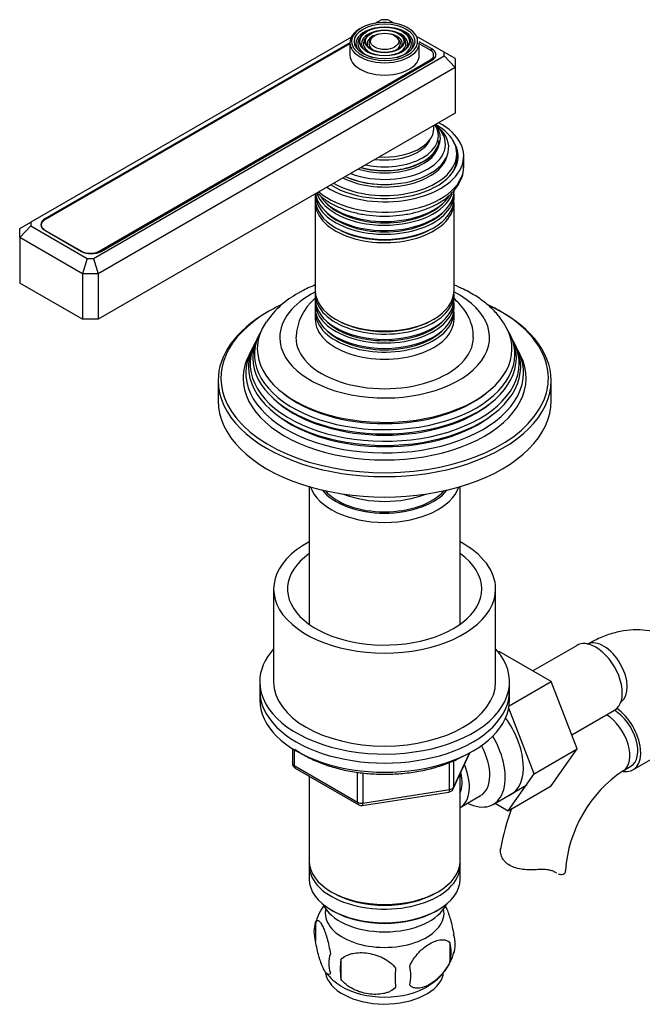
# Model space of a CAD drawing. Units: millimetres. Extents: x -391 to 1748, y 0 to 1381.
# Drawn here: x 1419 to 1531, y 42 to 220 of the extents above; entities that cross this region are included whole.
import ezdxf

# ---------------------------------------------------------------- set-up
doc = ezdxf.new("R2010")
doc.units = ezdxf.units.MM
for name, color, linetype in [('29773', 7, 'Continuous'), ('36358-1', 7, 'Continuous'), ('36479', 7, 'Continuous'), ('538', 7, 'Continuous'), ('7194', 7, 'Continuous'), ('9392', 7, 'Continuous'), ('9856', 7, 'Continuous'), ('__SSTK_FICHIERS_', 7, 'Continuous'), ('Défaut', 7, 'Continuous')]:
    doc.layers.add(name, color=color, linetype=linetype)

# ---------------------------------------------------------------- blocks, each defined once
blk = doc.blocks.new('SE1')
at = {"layer": '29773', "color": 7, "linetype": 'Continuous'}
for p, q in [((1464.8, 117.27), (1464.8, 100.53)), ((1504.8, 100.53), (1504.8, 117.27))]:
    blk.add_line(p, q, dxfattribs=at)
for centre, major_axis, start_param, end_param in [((1484.8, 117.27), (20, 0), 2.318559, 6.283185), ((1484.8, 117.27), (20, 0), 0, 0.823034), ((1484.8, 117.27), (17.5, 0), 2.460909, 6.283185), ((1484.8, 117.27), (17.5, 0), 0, 0.680683), ((1484.8, 100.53), (20, 0), 3.141593, 6.283185)]:
    blk.add_ellipse(centre, major_axis=major_axis, ratio=0.57735, start_param=start_param, end_param=end_param, dxfattribs=at)
at = {"layer": '36358-1', "color": 7, "linetype": 'Continuous'}
for p, q in [((1519.47, 107.11), (1511.5, 102.51)), ((1505.27, 105.93), (1505.42, 106.02)), ((1514.83, 100.58), (1505.42, 106.02)), ((1507.22, 96.19), (1514.83, 100.58)), ((1519.49, 88.48), (1514.83, 100.58)), ((1511.72, 83.99), (1507.16, 95.82)), ((1518.53, 90.98), (1526.22, 95.42)), ((1529.54, 84.68), (1542.27, 92.03)), ((1511.72, 83.99), (1519.49, 88.48)), ((1514.81, 81.82), (1519.49, 88.48)), ((1527.75, 84.52), (1529.17, 85.33)), ((1507.03, 77.33), (1511.72, 83.99)), ((1507.03, 77.33), (1514.81, 81.82)), ((1504.71, 78.67), (1507.03, 77.33))]:
    blk.add_line(p, q, dxfattribs=at)
for centre, radius, start, end in [((1541, 64.9), 23.67, 124.0182, 175.9818), ((1541.06, 64.73), 35.82, 158.7482, 170.8877)]:
    blk.add_arc(centre, radius, start, end, dxfattribs=at)
for centre, major_axis, start_param, end_param in [((1522.84, 101.27), (3.38, -5.85), 0, 3.141593), ((1524.26, 102.08), (3, -5.2), 0.046052, 3.095541), ((1502.34, 89.43), (5.28, -9.14), 0, 1.748545), ((1524.75, 89.71), (-3, 5.2), 3.14593, 5.490159), ((1526.17, 90.53), (-3, 5.2), 3.141593, 5.490159), ((1526.17, 90.53), (-3.37, 5.85), 2.699315, 5.397695), ((1502.34, 89.43), (5.28, -9.14), 6.185788, 6.283185), ((1511.38, 66.55), (-6, 0), 3.069876, 3.13643)]:
    blk.add_ellipse(centre, major_axis=major_axis, ratio=0.57735, start_param=start_param, end_param=end_param, dxfattribs=at)
for points, knots in [([(1543.29, 97.97), (1543.25, 98.27), (1543.12, 99.32), (1542.53, 101.17), (1541.57, 103.3), (1540.27, 105.25), (1538.65, 106.93), (1536.73, 108.29), (1534.65, 109.24), (1532.45, 109.79), (1530.17, 109.97), (1527.81, 109.76), (1525.43, 109.19), (1523.18, 108.32), (1521.9, 107.63), (1521.26, 107.28)], [0, 0, 0, 0, 0.02744, 0.112564, 0.194518, 0.273589, 0.358904, 0.441119, 0.521282, 0.600652, 0.680537, 0.762331, 0.847077, 0.935167, 1, 1, 1, 1]), ([(1512.47, 66.71), (1512, 66.69), (1511.54, 66.67), (1510.62, 66.68), (1510.16, 66.71), (1509.28, 66.81), (1508.86, 66.89), (1508.06, 67.13), (1507.7, 67.28), (1507.03, 67.66), (1506.75, 67.88), (1506.39, 68.26), (1506.28, 68.39), (1506.09, 68.66), (1506.01, 68.8), (1505.87, 69.08), (1505.82, 69.22), (1505.73, 69.51), (1505.69, 69.65), (1505.64, 70.08), (1505.65, 70.35), (1505.72, 70.6)], [0, 0, 0, 0, 0.125, 0.125, 0.25, 0.25, 0.375, 0.375, 0.5, 0.5, 0.625, 0.625, 0.6875, 0.6875, 0.75, 0.75, 0.8125, 0.8125, 0.875, 0.875, 1, 1, 1, 1]), ([(1515.47, 66.26), (1515.32, 66.38), (1515.13, 66.46), (1514.81, 66.56), (1514.7, 66.59), (1514.46, 66.64), (1514.33, 66.66), (1514.07, 66.69), (1513.94, 66.7), (1513.66, 66.72), (1513.52, 66.72), (1513.08, 66.73), (1512.78, 66.72), (1512.47, 66.71)], [0, 0, 0, 0, 0.25, 0.25, 0.375, 0.375, 0.5, 0.5, 0.625, 0.625, 0.75, 0.75, 1, 1, 1, 1]), ([(1517.37, 66.31), (1517.34, 66.15), (1517.26, 66.02), (1517.04, 65.85), (1516.89, 65.8), (1516.55, 65.79), (1516.35, 65.82), (1516.15, 65.9)], [0, 0, 0, 0, 0.25, 0.25, 0.5, 0.5, 0.7452721, 0.7452721, 0.7452721, 0.7452721])]:
    blk.add_open_spline(points, degree=3, knots=knots, dxfattribs=at)
blk.add_open_spline([(1515.74, 66.09), (1515.65, 66.14), (1515.56, 66.2), (1515.47, 66.26)], degree=3, dxfattribs=at)
at = {"layer": '36479', "color": 7, "linetype": 'Continuous'}
blk.add_ellipse((1484.8, 138.09), major_axis=(12, 0), ratio=0.57735, start_param=3.607583, end_param=5.817195, dxfattribs=at)
at = {"layer": '538', "color": 7, "linetype": 'Continuous'}
for p, q in [((1472.37, 57.27), (1472.37, 53.84)), ((1496.56, 53.53), (1496.56, 50.1)), ((1476.88, 50.48), (1476.88, 47.05))]:
    blk.add_line(p, q, dxfattribs=at)
for centre, radius, start, end in [((1481.89, 54.46), 9.89, 143.3158, 165.5418), ((1477.28, 55.55), 5.21, 160.7609, 199.2391), ((1492.23, 53.28), 5.29, 341.0886, 18.9114), ((1489.92, 51.81), 6.86, 345.5086, 14.4914), ((1479.8, 49.84), 5.08, 160.2544, 199.7456), ((1487.67, 54.41), 9.95, 300.5405, 345.3086), ((1495.71, 48.77), 18.91, 174.7965, 185.2035), ((1481.61, 53.72), 9.23, 217.3568, 239.3523), ((1502.63, 47.24), 15.95, 173.8261, 186.1739), ((1482.67, 47.63), 6.86, 345.5143, 14.4857)]:
    blk.add_arc(centre, radius, start, end, dxfattribs=at)
for centre, start_param, end_param in [((1484.8, 58.89), 0, 3.259496), ((1484.8, 58.89), 6.165281, 6.283185), ((1484.8, 48.68), 0.095401, 3.015781), ((1484.8, 49.94), 0.736694, 2.409908)]:
    blk.add_ellipse(centre, major_axis=(-10.7, 0), ratio=0.57735, start_param=start_param, end_param=end_param, dxfattribs=at)
for points, knots in [([(1495.6, 60.39), (1495.7, 60.22), (1495.8, 60.02), (1496.04, 59.52), (1496.16, 59.21), (1496.35, 58.69), (1496.41, 58.51), (1496.53, 58.14), (1496.59, 57.94), (1496.77, 57.32), (1496.88, 56.89), (1497.08, 55.96), (1497.16, 55.48), (1497.24, 54.99)], [0.3969217, 0.3969217, 0.3969217, 0.3969217, 0.5, 0.5, 0.625, 0.625, 0.6875, 0.6875, 0.75, 0.75, 0.875, 0.875, 1, 1, 1, 1]), ([(1472.37, 57.27), (1472.44, 57.45), (1472.53, 57.55), (1472.67, 57.6), (1472.73, 57.6), (1472.84, 57.56), (1472.89, 57.53), (1473.07, 57.39), (1473.19, 57.24), (1473.44, 56.86), (1473.57, 56.63), (1473.82, 56.08), (1473.95, 55.77), (1474.13, 55.26), (1474.19, 55.08), (1474.31, 54.7), (1474.37, 54.5), (1474.55, 53.89), (1474.66, 53.45), (1474.86, 52.52), (1474.95, 52.04), (1475.02, 51.55)], [0, 0, 0, 0, 0.125, 0.125, 0.1875, 0.1875, 0.25, 0.25, 0.375, 0.375, 0.5, 0.5, 0.625, 0.625, 0.6875, 0.6875, 0.75, 0.75, 0.875, 0.875, 1, 1, 1, 1]), ([(1475.02, 48.12), (1474.95, 47.94), (1474.86, 47.84), (1474.71, 47.8), (1474.66, 47.8), (1474.55, 47.83), (1474.49, 47.86), (1474.32, 48), (1474.2, 48.15), (1473.95, 48.53), (1473.82, 48.77), (1473.57, 49.32), (1473.44, 49.62), (1473.26, 50.14), (1473.19, 50.32), (1473.07, 50.69), (1473.01, 50.89), (1472.84, 51.51), (1472.73, 51.94), (1472.53, 52.87), (1472.44, 53.35), (1472.37, 53.84)], [0, 0, 0, 0, 0.125, 0.125, 0.1875, 0.1875, 0.25, 0.25, 0.375, 0.375, 0.5, 0.5, 0.625, 0.625, 0.6875, 0.6875, 0.75, 0.75, 0.875, 0.875, 1, 1, 1, 1]), ([(1489.31, 49.34), (1489.41, 49.57), (1489.52, 49.79), (1489.76, 50.22), (1489.89, 50.43), (1490.3, 51.04), (1490.6, 51.41), (1491.08, 51.92), (1491.24, 52.09), (1491.57, 52.39), (1491.74, 52.54), (1492.25, 52.94), (1492.59, 53.18), (1493.29, 53.58), (1493.63, 53.74), (1494.3, 53.98), (1494.64, 54.06), (1495.12, 54.09), (1495.27, 54.09), (1495.57, 54.06), (1495.71, 54.04), (1496.12, 53.9), (1496.36, 53.75), (1496.56, 53.53)], [0, 0, 0, 0, 0.0625, 0.0625, 0.125, 0.125, 0.25, 0.25, 0.3125, 0.3125, 0.375, 0.375, 0.5, 0.5, 0.625, 0.625, 0.75, 0.75, 0.8125, 0.8125, 0.875, 0.875, 1, 1, 1, 1]), ([(1476.88, 50.48), (1477.14, 50.78), (1477.47, 51.01), (1478.02, 51.3), (1478.22, 51.38), (1478.63, 51.52), (1478.84, 51.58), (1479.49, 51.71), (1479.95, 51.76), (1480.88, 51.77), (1481.35, 51.73), (1482.3, 51.58), (1482.77, 51.47), (1483.46, 51.25), (1483.69, 51.17), (1484.14, 50.98), (1484.37, 50.88), (1485.02, 50.54), (1485.43, 50.28), (1486.18, 49.67), (1486.51, 49.33), (1486.77, 48.95)], [0, 0, 0, 0, 0.125, 0.125, 0.1875, 0.1875, 0.25, 0.25, 0.375, 0.375, 0.5, 0.5, 0.625, 0.625, 0.6875, 0.6875, 0.75, 0.75, 0.875, 0.875, 1, 1, 1, 1]), ([(1496.56, 50.1), (1496.36, 49.65), (1496.12, 49.22), (1495.57, 48.41), (1495.27, 48.03), (1494.63, 47.35), (1494.3, 47.05), (1493.62, 46.5), (1493.28, 46.26), (1492.59, 45.86), (1492.24, 45.7), (1491.56, 45.46), (1491.23, 45.39), (1490.76, 45.35), (1490.6, 45.35), (1490.3, 45.38), (1490.16, 45.41), (1489.75, 45.54), (1489.5, 45.69), (1489.31, 45.91)], [0, 0, 0, 0, 0.125, 0.125, 0.25, 0.25, 0.375, 0.375, 0.5, 0.5, 0.625, 0.625, 0.75, 0.75, 0.8125, 0.8125, 0.875, 0.875, 1, 1, 1, 1]), ([(1486.77, 45.52), (1486.51, 45.23), (1486.18, 44.99), (1485.63, 44.71), (1485.43, 44.62), (1485.02, 44.49), (1484.81, 44.43), (1484.16, 44.29), (1483.7, 44.25), (1482.77, 44.24), (1482.3, 44.27), (1481.35, 44.42), (1480.88, 44.53), (1480.19, 44.75), (1479.96, 44.83), (1479.51, 45.02), (1479.28, 45.12), (1478.63, 45.46), (1478.22, 45.72), (1477.47, 46.34), (1477.14, 46.67), (1476.88, 47.05)], [0, 0, 0, 0, 0.125, 0.125, 0.1875, 0.1875, 0.25, 0.25, 0.375, 0.375, 0.5, 0.5, 0.625, 0.625, 0.6875, 0.6875, 0.75, 0.75, 0.875, 0.875, 1, 1, 1, 1])]:
    blk.add_open_spline(points, degree=3, knots=knots, dxfattribs=at)
at = {"layer": '7194', "color": 7, "linetype": 'Continuous'}
for p, q in [((1462.3, 100.53), (1462.3, 98.9)), ((1507.3, 98.9), (1507.3, 100.53))]:
    blk.add_line(p, q, dxfattribs=at)
for centre, start_param, end_param in [((1484.8, 100.53), 5.807303, 6.283185), ((1484.8, 100.53), 0, 3.617475), ((1484.8, 98.9), 0, 3.141593)]:
    blk.add_ellipse(centre, major_axis=(-22.5, 0), ratio=0.57735, start_param=start_param, end_param=end_param, dxfattribs=at)
at = {"layer": '9392', "color": 7, "linetype": 'Continuous'}
for p, q in [((1468.19, 88.5), (1468.19, 85.87)), ((1468.48, 88.32), (1468.48, 85.46)), ((1497.14, 81.26), (1500.16, 87.77)), ((1497.2, 81.53), (1500.07, 87.72)), ((1468.48, 85.46), (1479.91, 78.86)), ((1496.49, 81.13), (1496.49, 86.04)), ((1497.2, 86.31), (1497.2, 81.53)), ((1468.69, 85), (1480.12, 78.4)), ((1479.91, 78.86), (1479.91, 84.27)), ((1480.88, 84.12), (1480.88, 78.71)), ((1480.77, 78.28), (1496.39, 80.69)), ((1480.88, 78.71), (1496.49, 81.13))]:
    blk.add_line(p, q, dxfattribs=at)
for centre, start, end in [((1469.19, 85.87), 180, 240), ((1496.23, 81.68), 278.794, 335.1039), ((1480.62, 79.27), 240, 278.794)]:
    blk.add_arc(centre, 1, start, end, dxfattribs=at)
for centre, major_axis, ratio, start_param, end_param in [((1469.19, 85.87), (1, 0), 0.57735, 3.141593, 3.926991), ((1469.19, 85.87), (0.5, 0.866), 0.57735, 2.356194, 3.141593), ((1496.23, 81.68), (-0.153, 0.988), 0.211325, 3.141593, 4.080475), ((1496.23, 81.68), (1, 0), 0.57735, 4.974188, 6.021386), ((1496.23, 81.68), (-0.907, 0.421), 0.788675, 3.141593, 3.492472), ((1480.62, 79.27), (-1, 0), 0.57735, 0.785398, 1.832596), ((1480.62, 79.27), (0.5, 0.866), 0.57735, 2.356194, 3.141593), ((1480.62, 79.27), (-0.153, 0.988), 0.211325, 3.141593, 4.080475)]:
    blk.add_ellipse(centre, major_axis=major_axis, ratio=ratio, start_param=start_param, end_param=end_param, dxfattribs=at)
blk.add_open_spline([(1468.64, 88.39), (1469.17, 88.01), (1470.42, 87.22), (1472.59, 86.16), (1475.13, 85.24), (1477.86, 84.55), (1480.73, 84.09), (1483.67, 83.88), (1486.64, 83.91), (1489.57, 84.18), (1492.41, 84.7), (1495.08, 85.44), (1497.5, 86.37), (1498.76, 87.05), (1499.44, 87.42)], degree=3, knots=[0.3059387, 0.3059387, 0.3059387, 0.3059387, 0.3555853, 0.4150983, 0.474597, 0.5340257, 0.5933853, 0.652698, 0.7119939, 0.7713049, 0.8306557, 0.8900816, 0.949616, 1, 1, 1, 1], dxfattribs=at)
at = {"layer": '9856', "color": 7, "linetype": 'Continuous'}
for p, q in [((1462.3, 98.9), (1462.3, 97.26)), ((1507.3, 97.26), (1507.3, 98.9))]:
    blk.add_line(p, q, dxfattribs=at)
for centre in [(1484.8, 98.9), (1484.8, 97.26)]:
    blk.add_ellipse(centre, major_axis=(-22.5, 0), ratio=0.57735, start_param=0, end_param=3.141593, dxfattribs=at)
at = {"layer": '__SSTK_FICHIERS_', "color": 7, "linetype": 'Continuous'}
for p, q in [((1484.22, 219.81), (1483.01, 219.11)), ((1485.39, 219.81), (1484.22, 219.81)), ((1486.59, 219.11), (1485.39, 219.81)), ((1478.81, 216.69), (1421.04, 183.33)), ((1480.66, 216.97), (1480.4, 216.63)), ((1481.57, 216.74), (1481.31, 216.39)), ((1482.48, 216.5), (1482.22, 216.16)), ((1487.38, 216.16), (1487.12, 216.5)), ((1488.3, 216.39), (1488.03, 216.74)), ((1489.21, 216.63), (1488.94, 216.97)), ((1495.53, 213.95), (1490.79, 216.69)), ((1478.55, 215.65), (1423.6, 183.92)), ((1478.55, 215.48), (1423.6, 183.75)), ((1478.55, 215.66), (1478.55, 213.45)), ((1493.32, 214.54), (1491.04, 215.85)), ((1491.05, 213.45), (1491.05, 215.66)), ((1492.97, 214.37), (1491.05, 215.48)), ((1432.35, 176.8), (1495.53, 213.28)), ((1493.32, 214.11), (1493.32, 214.54)), ((1493.63, 212.72), (1493.63, 213.45)), ((1495.53, 213.28), (1495.53, 213.95)), ((1497.53, 212.8), (1495.53, 213.95)), ((1495.53, 213.28), (1497.53, 211.17)), ((1497.53, 211.17), (1433.18, 174.01)), ((1433.36, 178.12), (1492.97, 212.53)), ((1433.71, 178.08), (1493.32, 212.5)), ((1492.97, 212.3), (1492.97, 212.53)), ((1497.53, 212.8), (1497.53, 211.17)), ((1497.53, 211.17), (1497.53, 203)), ((1497.53, 203), (1433.18, 165.85)), ((1497.8, 194.84), (1497.8, 195.65)), ((1499.05, 193.37), (1499.05, 195.24)), ((1482.35, 190.28), (1482.4, 190.28)), ((1487.2, 190.28), (1487.25, 190.28)), ((1472.3, 188.38), (1472.3, 187.44)), ((1497.3, 187.44), (1497.3, 188.38)), ((1472.3, 186.87), (1472.3, 170.96)), ((1497.3, 170.96), (1497.3, 186.87)), ((1419.04, 182.18), (1421.04, 183.33)), ((1421.04, 183.33), (1421.04, 182.66)), ((1422.94, 182.83), (1422.94, 182.54)), ((1423.6, 183.75), (1423.6, 183.92)), ((1421.04, 182.66), (1419.04, 180.55)), ((1419.04, 180.55), (1419.04, 182.18)), ((1421.04, 182.66), (1431.18, 176.8)), ((1423.6, 181.91), (1430.18, 178.12)), ((1423.6, 181.91), (1423.6, 181.87)), ((1423.6, 181.88), (1430.17, 178.08)), ((1419.04, 180.55), (1419.04, 172.38)), ((1430.35, 174.01), (1419.04, 180.55)), ((1430.18, 178.08), (1430.18, 178.12)), ((1433.36, 178.12), (1433.36, 177.91)), ((1431.18, 176.8), (1430.35, 174.01)), ((1431.18, 176.8), (1432.35, 176.8)), ((1432.35, 176.8), (1433.18, 174.01)), ((1430.35, 174.01), (1430.35, 165.85)), ((1433.18, 174.01), (1430.35, 174.01)), ((1433.18, 174.01), (1433.18, 165.85)), ((1430.35, 165.85), (1419.04, 172.38)), ((1472.3, 170.39), (1472.3, 169.45)), ((1497.3, 169.45), (1497.3, 170.39)), ((1472.3, 168.79), (1472.3, 167.81)), ((1497.3, 167.81), (1497.3, 168.79)), ((1472.3, 167.15), (1472.3, 165.85)), ((1497.3, 165.85), (1497.3, 167.15)), ((1433.18, 165.85), (1430.35, 165.85)), ((1462.27, 163.25), (1461.99, 162.7)), ((1507.61, 162.7), (1507.33, 163.25)), ((1461.52, 161.76), (1461.25, 161.21)), ((1508.36, 161.21), (1508.08, 161.76)), ((1460.76, 160.23), (1460.3, 159.32)), ((1509.3, 159.32), (1508.85, 160.23)), ((1454.8, 154.83), (1454.8, 151.15)), ((1514.8, 151.15), (1514.8, 154.83)), ((1471.2, 135.71), (1471.2, 110.91)), ((1498.4, 110.91), (1498.4, 135.71)), ((1471.2, 83.55), (1471.2, 68.28)), ((1498.4, 68.28), (1498.4, 83.98)), ((1504.37, 78.47), (1510.42, 81.97)), ((1498.42, 77.93), (1502.1, 80.05)), ((1471.2, 67.46), (1471.2, 65.01)), ((1498.4, 65.01), (1498.4, 67.46)), ((1475.19, 62.73), (1475.54, 62.52)), ((1494.06, 62.52), (1494.42, 62.73)), ((1475.19, 59.46), (1475.54, 59.26)), ((1494.06, 59.26), (1494.42, 59.46))]:
    blk.add_line(p, q, dxfattribs=at)
for centre, radius, start, end in [((1476.91, 156.29), 16.19, 118.4798, 145.6964), ((1478.51, 162.23), 9.67, 130.6727, 177.6258)]:
    blk.add_arc(centre, radius, start, end, dxfattribs=at)
for centre, major_axis, start_param, end_param in [((1484.8, 215.66), (-6.25, 0), 5.497787, 6.283185), ((1484.8, 215.9), (5.95, 0), 0, 3.274793), ((1484.8, 215.49), (-5.17, 0), 5.136611, 6.283185), ((1484.8, 215.49), (-5.17, 0), 2.782638, 4.282345), ((1484.8, 215.49), (-4.83, 0), 5.862651, 6.283185), ((1484.8, 215.49), (-4.17, 0), 5.128852, 6.283185), ((1484.8, 215.49), (-3.83, 0), 5.862651, 6.283185), ((1484.8, 215.49), (-3.17, 0), 5.115902, 6.283185), ((1484.8, 215.49), (-3.17, 0), 2.820715, 4.308876), ((1484.8, 215.49), (-4.17, 0), 2.797175, 4.295926), ((1484.8, 215.49), (-3.83, 0), 2.065131, 3.562127), ((1484.8, 215.49), (-4.83, 0), 2.057274, 3.562127), ((1484.8, 215.66), (-6.25, 0), 0, 3.141593), ((1484.8, 215.9), (5.95, 0), 3.274793, 6.194291), ((1484.8, 215.49), (-5.17, 0), 0, 0.358955), ((1484.8, 215.49), (-4.83, 0), 0, 1.084318), ((1484.8, 215.49), (-4.17, 0), 0, 0.344417), ((1484.8, 215.49), (-3.83, 0), 0, 1.076461), ((1484.8, 215.49), (-3.17, 0), 0, 0.320878), ((1484.8, 215.49), (-2.83, 0), 5.862651, 6.283185), ((1484.8, 215.49), (-2.83, 0), 0, 1.063303), ((1484.8, 215.49), (-2.83, 0), 2.078289, 3.562127), ((1484.8, 215.9), (5.95, 0), 6.194291, 6.283185), ((1484.8, 213.45), (-6.25, 0), 0, 3.141593), ((1491.38, 213.45), (-2.25, 0), 2.356194, 3.926991), ((1491.55, 213.52), (-2.5, 0), 2.356194, 3.926991), ((1484.8, 195.24), (-14.25, 0), 0.750303, 3.962086), ((1484.8, 195.65), (-13, 0), 0.785398, 3.926991), ((1484.8, 196.8), (-11.55, 0), 0.919544, 3.816961), ((1484.8, 197.37), (-10.96, 0), 0.978453, 3.729829), ((1484.8, 198.89), (-9.68, 0), 1.208073, 3.504316), ((1484.8, 200.2), (8.88, 0), 0, 0.108015), ((1484.8, 198.41), (10.05, 0), 0, 0.443009), ((1484.8, 200.2), (8.88, 0), 4.604374, 6.283185), ((1484.8, 195.24), (-13.25, 0), 0.747653, 3.528041), ((1484.8, 197.89), (-9.85, 0), 1.06731, 2.965413), ((1484.8, 198.41), (10.05, 0), 4.26938, 6.283185), ((1484.8, 198.31), (-9.85, 0), 1.122703, 3.093769), ((1484.8, 199.45), (-8.5, 0), 1.364749, 2.911948), ((1484.8, 196.24), (-11.38, 0), 0.849267, 3.00465), ((1484.8, 194.02), (-13.25, 0), 3.221728, 3.336157), ((1484.8, 193.37), (14.25, 0), 3.729213, 6.283185), ((1484.8, 194.84), (-13, 0), 2.805547, 3.141593), ((1484.8, 194.02), (-12.9, 0), 3.056482, 3.141593), ((1484.8, 196.67), (-11.32, 0), 0.904411, 1.784645), ((1484.8, 188.38), (-12.5, 0), 0, 3.187332), ((1484.8, 189.04), (12.5, 0), 3.222471, 6.283185), ((1484.8, 190.01), (-12.5, 0), 0.195157, 2.933047), ((1484.8, 190.67), (12.5, 0), 3.546005, 5.921482), ((1484.8, 187.44), (12.5, 0), 3.141593, 6.283185), ((1484.8, 186.87), (-12.5, 0), 6.243798, 6.283185), ((1484.8, 186.87), (-12.5, 0), 0, 3.18098), ((1484.8, 190.2), (-12.1, 0), 0.482794, 2.658798), ((1484.8, 188.57), (-12.1, 0), 0.482794, 2.658798), ((1425.36, 182.9), (2.5, 0), 2.356194, 3.926991), ((1425.19, 182.83), (2.25, 0), 2.356194, 3.926991), ((1484.8, 187.08), (-12.05, 0), 0.794538, 2.347055), ((1431.94, 179.1), (-2.5, 0), 0.785398, 2.356194), ((1431.77, 179.04), (-2.25, 0), 0.785398, 2.356194), ((1484.8, 162.58), (-18.9, 0), 5.433782, 6.283185), ((1484.8, 162.58), (-18.9, 0), 0, 3.990996), ((1484.8, 170.96), (12.5, 0), 3.141593, 6.283185), ((1484.8, 170.39), (-12.5, 0), 6.229738, 6.283185), ((1484.8, 170.39), (-12.5, 0), 0, 3.18098), ((1484.8, 169.45), (12.5, 0), 3.141593, 6.283185), ((1484.8, 168.79), (-12.5, 0), 6.237446, 6.283185), ((1484.8, 168.79), (-12.5, 0), 0, 3.187332), ((1484.8, 155.24), (29.5, 0), 2.356194, 3.418547), ((1484.8, 154.83), (-30, 0), 5.497787, 6.283185), ((1484.8, 155.24), (29.5, 0), -4.016634, -3.926991), ((1484.8, 167.81), (12.5, 0), 3.141593, 6.283185), ((1484.8, 167.15), (-12.5, 0), 6.237446, 6.283185), ((1484.8, 167.15), (-12.5, 0), 0, 3.187332), ((1484.8, 154.83), (-30, 0), 3.141593, 4.035186), ((1484.8, 155.24), (29.5, 0), 0.784839, 0.87768), ((1484.8, 155.24), (29.5, 0), 0, 0.784839), ((1484.8, 160.52), (-22.94, 0), 5.908677, 6.283185), ((1484.8, 160.52), (-22.94, 0), 0, 3.498359), ((1484.8, 165.85), (-12.5, 0), 0, 3.141593), ((1484.8, 168.97), (-12.1, 0), 0.482794, 2.658798), ((1484.8, 170.6), (-12.05, 0), 0.794538, 2.347055), ((1484.8, 159.5), (23.45, 0), 2.81483, 6.283185), ((1484.8, 167.34), (-12.1, 0), 0.482794, 2.658798), ((1484.8, 159.5), (23.45, 0), 0, 0.326763), ((1484.8, 157.87), (24.23, 0), 2.825069, 6.283185), ((1484.8, 158.9), (-23.74, 0), 6.002006, 6.283185), ((1484.8, 158.9), (-23.74, 0), 0, 3.422772), ((1484.8, 162.58), (16, 0), 3.138109, 6.281735), ((1484.8, 157.87), (24.23, 0), 0, 0.316523), ((1484.8, 156.22), (25.03, 0), 2.825034, 6.283185), ((1484.8, 157.28), (-24.52, 0), 6.002006, 6.283185), ((1484.8, 157.28), (-24.52, 0), 0, 3.422772), ((1484.8, 156.22), (25.03, 0), 0, 0.316559), ((1484.8, 155.24), (-25.5, 0), 6.002006, 6.283185), ((1484.8, 155.24), (-25.5, 0), 0, 3.422772), ((1484.8, 154.83), (-30, 0), 0, 3.141593), ((1484.8, 155.24), (29.5, 0), 6.031827, 6.283185), ((1484.8, 151.15), (-30, 0), 0, 3.141593), ((1484.8, 155.24), (29.5, 0), 3.418547, 6.031827), ((1484.8, 158.36), (23.2, 0), 3.744233, 5.680545), ((1484.8, 159.99), (22.4, 0), 3.760836, 5.663942), ((1484.8, 156.73), (23.95, 0), 3.763961, 5.660817), ((1484.8, 137.11), (-13.6, 0), 0.187547, 2.954045), ((1484.8, 138.09), (12.4, 0), 3.572198, 5.85258), ((1484.8, 140.54), (13, 0), 4.106803, 5.317975), ((1499.12, 87.57), (-5.25, 9.09), 2.437045, 4.729866), ((1498.1, 86.98), (-4, 6.93), 3.141593, 4.67825), ((1494.42, 84.85), (-4, 6.93), 3.141593, 4.499263), ((1494.42, 84.85), (-3.07, 5.33), 3.514149, 4.275128), ((1484.8, 68.28), (13.6, 0), 3.141593, 6.283185), ((1484.8, 67.46), (-13.6, 0), 6.231169, 6.283185), ((1484.8, 67.46), (-13.6, 0), 0, 3.193609), ((1484.8, 65.01), (13.6, 0), 3.141593, 6.283185), ((1484.8, 67.87), (-13.1, 0), 0.785398, 2.356194), ((1484.8, 62.15), (-11.5, 0), 0.250403, 2.891189), ((1484.8, 64.6), (-13.1, 0), 0.785398, 2.356194)]:
    blk.add_ellipse(centre, major_axis=major_axis, ratio=0.57735, start_param=start_param, end_param=end_param, dxfattribs=at)
for major_axis in [(-5.46, 0), (4.54, 0), (-4.46, 0), (3.54, 0), (-3.46, 0), (2.54, 0)]:
    blk.add_ellipse((1484.8, 215.9), major_axis=major_axis, ratio=0.57735, dxfattribs=at)
for points, knots in [([(1472.65, 188.62), (1472.9, 188.37), (1473.62, 187.71), (1475.02, 186.74), (1476.95, 185.81), (1479.11, 185.09), (1481.44, 184.62), (1483.86, 184.4), (1486.31, 184.43), (1488.71, 184.71), (1491.01, 185.24), (1493.13, 186.01), (1495.03, 187.01), (1496.64, 188.23), (1497.86, 189.6), (1498.66, 191.09), (1499.05, 192.41), (1499.01, 193.16), (1499, 193.44)], [0.1711083, 0.1711083, 0.1711083, 0.1711083, 0.2018952, 0.2566279, 0.3123292, 0.3681917, 0.4239052, 0.4794745, 0.534991, 0.5905697, 0.6463046, 0.7023299, 0.758759, 0.8155998, 0.8723653, 0.9223293, 0.9757551, 1, 1, 1, 1]), ([(1472.29, 172.03), (1471.44, 171.68), (1470.36, 171.18), (1469.44, 170.67), (1469.19, 170.52)], [0.91170772, 0.91170772, 0.91170772, 0.91170772, 0.97933482, 1, 1, 1, 1]), ([(1506.27, 165.15), (1505.87, 165.74), (1505.12, 166.82), (1503.45, 168.45), (1501.42, 169.97), (1499.33, 171.15), (1497.91, 171.79), (1497.33, 172.02)], [0, 0, 0, 0, 0.0557292, 0.1226697, 0.1919827, 0.2629967, 0.3100526, 0.3100526, 0.3100526, 0.3100526]), ([(1500.76, 162.56), (1500.76, 163.06), (1500.74, 164.05), (1500.25, 165.69), (1499.39, 167.31), (1498.37, 168.57), (1497.62, 169.27), (1497.33, 169.51)], [0, 0, 0, 0, 0.0471636, 0.1096886, 0.1723603, 0.2369394, 0.2746369, 0.2746369, 0.2746369, 0.2746369])]:
    blk.add_open_spline(points, degree=3, knots=knots, dxfattribs=at)

msp = doc.modelspace()

# ---------------------------------------------------------------- block references
at = {"layer": 'Défaut'}
msp.add_blockref('SE1', (0, 0), dxfattribs=at)

doc.saveas('drawing.dxf')
